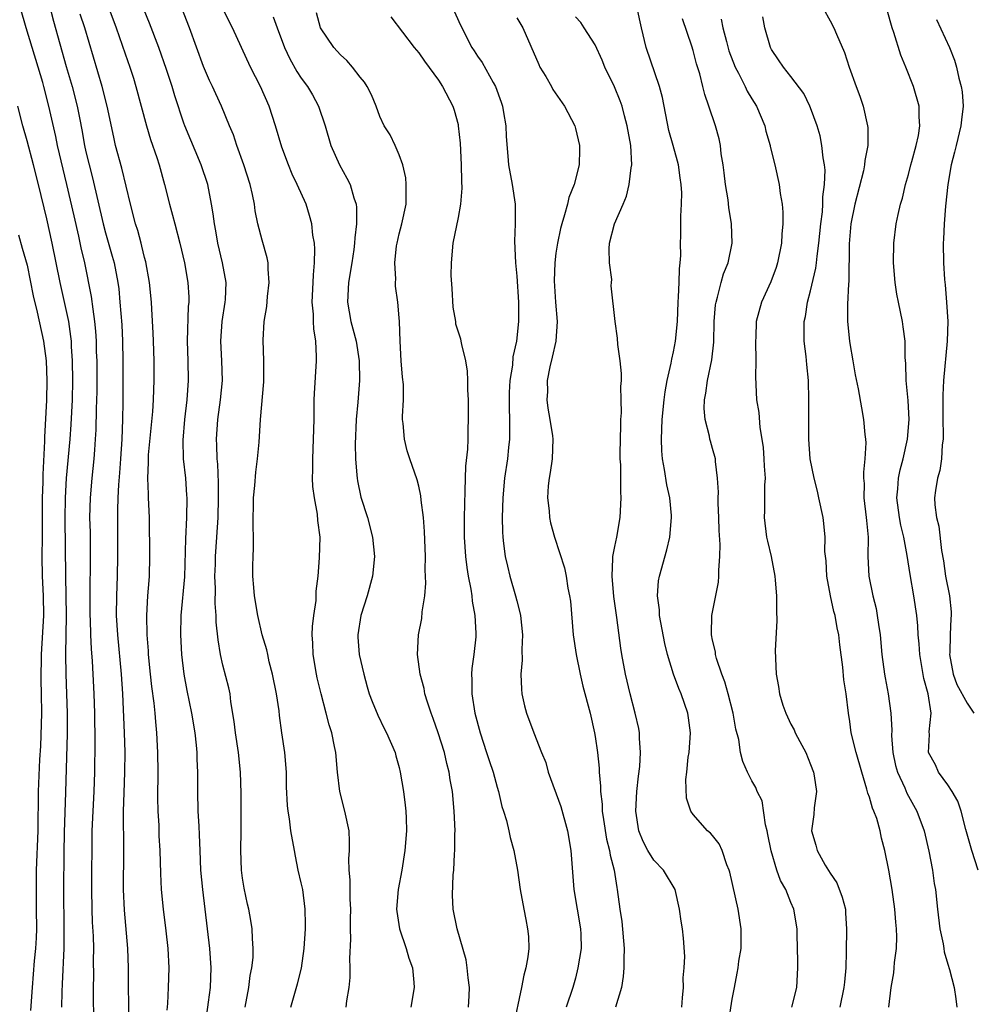
# Model space of a CAD drawing. Units: inches. Extents: x 2613000 to 2616000, y 1518000 to 1521000.
# Drawn here: x 2613906 to 2614004, y 1518839 to 1518940 of the extents above; entities that cross this region are included whole.
import ezdxf

# ---------------------------------------------------------------- set-up
doc = ezdxf.new("R2010")
doc.units = ezdxf.units.IN
doc.header["$MEASUREMENT"] = 0
doc.layers.add('LD26131518_2ft', color=53, linetype='Continuous')

msp = doc.modelspace()

# ---------------------------------------------------------------- linework, layer by layer
at = {"layer": 'LD26131518_2ft'}
for points, elevation in [([(2613939.57, 1518839), (2613939.65, 1518839.65), (2613939.88, 1518841), (2613939.99, 1518842.01), (2613940, 1518843), (2613939.95, 1518843.95), (2613940.06, 1518845.94), (2613940.02, 1518847), (2613940.01, 1518848.01), (2613940.04, 1518849), (2613939.98, 1518850.02), (2613939.98, 1518851.98), (2613939.87, 1518853), (2613939.86, 1518854.14), (2613939.92, 1518855), (2613939.91, 1518855.91), (2613939.87, 1518857), (2613939.44, 1518859), (2613938.92, 1518861), (2613938.7, 1518863), (2613938.51, 1518865), (2613938.4, 1518865.6), (2613938.1, 1518867), (2613937.84, 1518867.84), (2613937.55, 1518869), (2613937.02, 1518871), (2613936.62, 1518872.62), (2613936.54, 1518873), (2613936.2, 1518875), (2613936.17, 1518876.17), (2613936.12, 1518877), (2613936.13, 1518877.87), (2613936.27, 1518879), (2613936.52, 1518880.52), (2613936.53, 1518881.47), (2613936.73, 1518883), (2613936.87, 1518884.87), (2613936.92, 1518887), (2613936.7, 1518888.7), (2613936.66, 1518889.34), (2613936.34, 1518891), (2613936.17, 1518892.17), (2613936.14, 1518893), (2613936.17, 1518893.83), (2613936.16, 1518895), (2613936.25, 1518897), (2613936.3, 1518899), (2613936.32, 1518901), (2613936.34, 1518901.66), (2613936.56, 1518905), (2613936.55, 1518905.45), (2613936.48, 1518907), (2613936.28, 1518908.28), (2613936.24, 1518909), (2613936.23, 1518909.77), (2613936.12, 1518911), (2613936.21, 1518913), (2613936.23, 1518913.77), (2613936.36, 1518915), (2613936.39, 1518916.39), (2613936.34, 1518917), (2613936.18, 1518917.82), (2613936.06, 1518919), (2613935.84, 1518919.84), (2613935.48, 1518921), (2613934.59, 1518923), (2613934.06, 1518924.06), (2613933.68, 1518925), (2613933, 1518926.81), (2613932.36, 1518929), (2613931.7, 1518931), (2613930.82, 1518933), (2613929.81, 1518935), (2613927.97, 1518939), (2613927.64, 1518939.64), (2613925.65, 1518943.65)], 7916), ([(2613909, 1518942.33), (2613909.69, 1518939.69), (2613911, 1518935.05), (2613911.6, 1518933), (2613912.12, 1518931), (2613912.37, 1518929.63), (2613912.59, 1518928.59), (2613912.85, 1518927), (2613913, 1518926.34), (2613913.33, 1518925), (2613913.69, 1518923.69), (2613914.75, 1518919), (2613915, 1518918.06), (2613915.69, 1518915.69), (2613915.88, 1518915), (2613916.25, 1518913), (2613916.35, 1518912.35), (2613916.47, 1518911), (2613916.66, 1518908.66), (2613916.73, 1518907), (2613916.78, 1518905), (2613916.79, 1518903), (2613916.77, 1518900.77), (2613916.73, 1518899), (2613916.67, 1518897), (2613916.54, 1518895), (2613916.43, 1518893.57), (2613916.32, 1518892.32), (2613916.26, 1518891), (2613916.24, 1518889.76), (2613916.22, 1518889), (2613916.22, 1518885), (2613916.19, 1518883), (2613916.12, 1518881), (2613916.11, 1518879), (2613916.23, 1518877), (2613916.61, 1518873), (2613916.74, 1518871), (2613916.91, 1518867), (2613916.97, 1518865.03), (2613916.96, 1518863), (2613916.87, 1518860.87), (2613916.82, 1518859), (2613916.83, 1518855), (2613916.82, 1518851), (2613916.9, 1518848.9), (2613917.24, 1518845), (2613917.32, 1518843), (2613917.36, 1518837.36)], 7906), ([(2613929.27, 1518839), (2613929.64, 1518841), (2613929.79, 1518842.21), (2613929.95, 1518843), (2613930.07, 1518844.07), (2613930.09, 1518845), (2613930, 1518846), (2613929.98, 1518847), (2613929.85, 1518847.85), (2613929.63, 1518849), (2613929.51, 1518849.51), (2613929.15, 1518851.15), (2613929, 1518852.18), (2613928.9, 1518853), (2613928.82, 1518855), (2613928.85, 1518857), (2613928.85, 1518860.85), (2613928.78, 1518863), (2613928.57, 1518865), (2613928.28, 1518867), (2613928.16, 1518868.16), (2613927.81, 1518870.19), (2613927.72, 1518871), (2613927.59, 1518871.59), (2613927, 1518873.93), (2613926.76, 1518875), (2613926.5, 1518876.5), (2613926.31, 1518878.31), (2613926.3, 1518879), (2613926.21, 1518880.21), (2613926.24, 1518881.76), (2613926.18, 1518883), (2613926.22, 1518884.22), (2613926.24, 1518885), (2613926.39, 1518887), (2613926.5, 1518889), (2613926.54, 1518891), (2613926.53, 1518892.53), (2613926.46, 1518894.46), (2613926.4, 1518895), (2613926.37, 1518896.37), (2613926.34, 1518897), (2613926.48, 1518899), (2613926.76, 1518901), (2613926.96, 1518903), (2613926.89, 1518905), (2613926.77, 1518907), (2613926.92, 1518909), (2613927.24, 1518911), (2613927.26, 1518911.26), (2613927.32, 1518913), (2613926.94, 1518915), (2613926.47, 1518917), (2613926.27, 1518918.27), (2613926.12, 1518919), (2613926.01, 1518920.01), (2613925.84, 1518921), (2613925.44, 1518923), (2613924.78, 1518925), (2613923.11, 1518929), (2613923, 1518929.28), (2613922.07, 1518932.07), (2613921.8, 1518933), (2613921.24, 1518934.76), (2613920.45, 1518937), (2613919.49, 1518939.49), (2613918.33, 1518942.33)], 7912), ([(2613913.83, 1518837), (2613913.78, 1518841), (2613913.8, 1518842.2), (2613913.79, 1518843.79), (2613913.8, 1518845), (2613913.77, 1518846.23), (2613913.68, 1518847.68), (2613913.63, 1518849), (2613913.6, 1518851), (2613913.66, 1518857), (2613913.73, 1518859), (2613913.84, 1518861), (2613913.92, 1518863), (2613913.95, 1518866.05), (2613913.9, 1518869), (2613913.85, 1518871), (2613913.76, 1518873), (2613913.68, 1518874.32), (2613913.57, 1518875.57), (2613913.5, 1518877), (2613913.47, 1518878.53), (2613913.44, 1518879), (2613913.44, 1518881), (2613913.47, 1518885), (2613913.46, 1518887.45), (2613913.42, 1518889), (2613913.47, 1518891), (2613913.65, 1518893), (2613913.86, 1518895), (2613913.91, 1518895.91), (2613914, 1518897), (2613914.05, 1518897.95), (2613914.08, 1518900.08), (2613914.14, 1518901.86), (2613914.15, 1518903), (2613914.14, 1518905), (2613914.1, 1518905.9), (2613914.08, 1518907), (2613914.02, 1518908.02), (2613913.93, 1518909), (2613913.73, 1518910.27), (2613913.58, 1518911.58), (2613912.88, 1518915), (2613912.52, 1518916.52), (2613912.27, 1518917.73), (2613911.79, 1518919.79), (2613911.07, 1518923), (2613910.11, 1518927), (2613909.92, 1518927.92), (2613909.22, 1518931), (2613908.71, 1518933), (2613908.59, 1518933.41), (2613908.12, 1518935), (2613906.89, 1518939), (2613906.32, 1518941)], 7904), ([(2613921.3, 1518838.7), (2613921.36, 1518839.36), (2613921.44, 1518841), (2613921.49, 1518843), (2613921.39, 1518845), (2613921.2, 1518846.8), (2613920.92, 1518849), (2613920.72, 1518851), (2613920.64, 1518852.64), (2613920.57, 1518855), (2613920.5, 1518856.5), (2613920.47, 1518857.53), (2613920.39, 1518859), (2613920.36, 1518860.36), (2613920.37, 1518863), (2613920.35, 1518865), (2613920.25, 1518867), (2613920.13, 1518868.13), (2613920.07, 1518869), (2613919.97, 1518870.03), (2613919.73, 1518871.73), (2613919.6, 1518873), (2613919.41, 1518875), (2613919.39, 1518875.39), (2613919.25, 1518877), (2613919.21, 1518879), (2613919.34, 1518881), (2613919.45, 1518882.55), (2613919.49, 1518883), (2613919.54, 1518885), (2613919.5, 1518889), (2613919.41, 1518891), (2613919.38, 1518891.38), (2613919.32, 1518893), (2613919.4, 1518894.6), (2613919.38, 1518895), (2613919.41, 1518895.41), (2613919.83, 1518899.83), (2613919.91, 1518901), (2613919.94, 1518902.06), (2613919.99, 1518903), (2613919.96, 1518905), (2613919.89, 1518907), (2613919.87, 1518907.87), (2613919.73, 1518910.27), (2613919.71, 1518911), (2613919.51, 1518913), (2613919.12, 1518915.12), (2613919, 1518915.55), (2613918.72, 1518916.72), (2613918.64, 1518917), (2613918.29, 1518918.29), (2613918.06, 1518919), (2613917.55, 1518921), (2613916.67, 1518924.67), (2613916.04, 1518927), (2613915.84, 1518927.84), (2613915.19, 1518931), (2613914.67, 1518933), (2613912.88, 1518939), (2613912.41, 1518940.41)], 7908), ([(2613915.35, 1518941), (2613916.1, 1518939), (2613917, 1518936.35), (2613917.48, 1518935), (2613917.85, 1518933.85), (2613918.11, 1518933), (2613919.18, 1518929), (2613919.61, 1518927.61), (2613920.24, 1518925.76), (2613920.48, 1518925), (2613921.04, 1518923), (2613921.55, 1518921), (2613921.86, 1518919.86), (2613922.07, 1518919), (2613922.6, 1518917), (2613923.08, 1518915), (2613923.41, 1518913), (2613923.5, 1518911.5), (2613923.51, 1518911), (2613923.46, 1518910.54), (2613923.35, 1518907), (2613923.41, 1518905), (2613923.44, 1518903), (2613923.3, 1518901), (2613923.08, 1518899), (2613922.89, 1518896.89), (2613922.93, 1518895), (2613923.16, 1518893), (2613923.29, 1518891.29), (2613923.3, 1518891), (2613923.28, 1518889), (2613923.19, 1518886.81), (2613923.06, 1518882.94), (2613922.71, 1518879), (2613922.67, 1518877), (2613922.77, 1518875), (2613923, 1518873), (2613923.32, 1518871.32), (2613923.79, 1518869), (2613924.11, 1518867), (2613924.26, 1518865.74), (2613924.32, 1518865), (2613924.33, 1518864.33), (2613924.39, 1518863), (2613924.39, 1518861), (2613924.45, 1518859), (2613924.52, 1518857.48), (2613924.58, 1518856.58), (2613924.63, 1518855), (2613924.72, 1518853), (2613924.9, 1518851), (2613925.62, 1518845), (2613925.75, 1518843), (2613925.68, 1518841), (2613925.5, 1518839.5), (2613925.15, 1518837)], 7910), ([(2613933.94, 1518839), (2613934.61, 1518841.39), (2613935.01, 1518842.99), (2613935.3, 1518845), (2613935.43, 1518847), (2613935.44, 1518847.44), (2613935.4, 1518849), (2613935.14, 1518851), (2613935, 1518851.7), (2613934.69, 1518853), (2613934.42, 1518854.42), (2613934.29, 1518855), (2613933.94, 1518857), (2613933.78, 1518858.22), (2613933.64, 1518859), (2613933.58, 1518859.58), (2613933.5, 1518861.5), (2613933.48, 1518863), (2613933.31, 1518865), (2613933.02, 1518867.02), (2613932.78, 1518868.78), (2613932.73, 1518869.27), (2613932.48, 1518871), (2613932.07, 1518873), (2613931.73, 1518874.27), (2613931.57, 1518875), (2613931.48, 1518875.48), (2613931.01, 1518877), (2613930.55, 1518879), (2613930.22, 1518881), (2613930.14, 1518881.86), (2613930.06, 1518883), (2613930.06, 1518884.05), (2613930.08, 1518885), (2613930.13, 1518885.87), (2613930.12, 1518887), (2613930.08, 1518888.09), (2613930.13, 1518891), (2613930.27, 1518892.27), (2613930.36, 1518893.64), (2613930.54, 1518895), (2613930.69, 1518896.69), (2613930.84, 1518899), (2613931.16, 1518902.84), (2613931.17, 1518905), (2613931.09, 1518907.09), (2613931.21, 1518909), (2613931.47, 1518910.53), (2613931.55, 1518911.55), (2613931.72, 1518913), (2613931.63, 1518914.37), (2613931.62, 1518915), (2613931.52, 1518915.52), (2613931, 1518917.32), (2613930.55, 1518919), (2613930.3, 1518920.3), (2613930.22, 1518921), (2613930.02, 1518921.98), (2613929.79, 1518923), (2613929.14, 1518925), (2613928.41, 1518927), (2613928.06, 1518928.06), (2613927.66, 1518929), (2613926.84, 1518931), (2613926.26, 1518932.26), (2613925.94, 1518933), (2613925.63, 1518933.63), (2613925, 1518935.06), (2613923.59, 1518939), (2613922.81, 1518941)], 7914), ([(2613932.13, 1518940.13), (2613932.53, 1518939), (2613933.27, 1518937), (2613933.82, 1518935.82), (2613934.54, 1518934.54), (2613935, 1518933.85), (2613935.64, 1518933), (2613936.15, 1518932.15), (2613936.77, 1518931), (2613937.44, 1518929), (2613938.03, 1518927), (2613938.89, 1518925), (2613939.66, 1518923.66), (2613939.98, 1518923), (2613940.35, 1518921.65), (2613940.59, 1518921), (2613940.64, 1518920.64), (2613940.63, 1518919), (2613940.45, 1518917.55), (2613940.44, 1518917), (2613940.36, 1518916.36), (2613940.16, 1518915), (2613939.82, 1518913), (2613939.72, 1518911), (2613940.07, 1518909), (2613940.25, 1518908.25), (2613940.6, 1518907), (2613940.92, 1518905), (2613940.95, 1518903), (2613940.76, 1518900.76), (2613940.59, 1518899), (2613940.5, 1518896.5), (2613940.53, 1518895), (2613940.68, 1518893.32), (2613940.7, 1518893), (2613940.74, 1518892.74), (2613941.09, 1518891.09), (2613941.76, 1518889), (2613942.28, 1518887), (2613942.46, 1518885), (2613942.26, 1518883), (2613941.72, 1518881), (2613941.06, 1518879), (2613940.76, 1518877), (2613940.77, 1518876.77), (2613940.92, 1518875), (2613941.37, 1518873), (2613941.72, 1518871.72), (2613941.94, 1518871), (2613942.22, 1518870.22), (2613942.8, 1518868.8), (2613943.46, 1518867.46), (2613943.7, 1518867), (2613944.57, 1518865), (2613944.65, 1518864.65), (2613945, 1518863.48), (2613945.11, 1518863), (2613945.44, 1518861), (2613945.62, 1518859.62), (2613945.68, 1518859), (2613945.69, 1518858.31), (2613945.73, 1518857), (2613945.58, 1518855), (2613945.26, 1518853), (2613944.89, 1518851), (2613944.72, 1518849), (2613944.75, 1518848.75), (2613945.01, 1518847), (2613945.72, 1518845), (2613945.99, 1518843.99), (2613946.35, 1518843), (2613946.5, 1518841.5), (2613946.52, 1518841), (2613946.19, 1518839)], 7918), ([(2613952.08, 1518839), (2613952.14, 1518840.14), (2613952.16, 1518841), (2613952.02, 1518841.98), (2613951.95, 1518843), (2613951.82, 1518843.82), (2613950.9, 1518847), (2613950.52, 1518849), (2613950.44, 1518850.44), (2613950.52, 1518852.52), (2613950.58, 1518853), (2613950.65, 1518854.65), (2613950.69, 1518855), (2613950.69, 1518856.69), (2613950.71, 1518857), (2613950.61, 1518859), (2613950.42, 1518861), (2613950.21, 1518862.21), (2613950.1, 1518863), (2613949.86, 1518863.86), (2613949.61, 1518865), (2613948.99, 1518867), (2613948.47, 1518868.47), (2613948.26, 1518869), (2613947.87, 1518870.13), (2613947.62, 1518871), (2613947.54, 1518871.54), (2613947.12, 1518873), (2613946.85, 1518875), (2613946.97, 1518877), (2613947.3, 1518878.7), (2613947.35, 1518879.35), (2613947.6, 1518881), (2613947.7, 1518882.3), (2613947.65, 1518883.65), (2613947.67, 1518885), (2613947.58, 1518887.58), (2613947.47, 1518889), (2613947.25, 1518890.75), (2613947.22, 1518891.22), (2613947, 1518892.19), (2613946.84, 1518892.84), (2613946.08, 1518895), (2613945.82, 1518895.82), (2613945.52, 1518897), (2613945.4, 1518898.6), (2613945.34, 1518899), (2613945.32, 1518899.32), (2613945.42, 1518901), (2613945.42, 1518902.58), (2613945.33, 1518903.34), (2613945.21, 1518905), (2613945.09, 1518907), (2613945.03, 1518909), (2613945, 1518909.39), (2613944.85, 1518911), (2613944.63, 1518912.63), (2613944.61, 1518913), (2613944.65, 1518913.35), (2613944.56, 1518915), (2613944.73, 1518916.73), (2613944.77, 1518917), (2613945, 1518917.95), (2613945.27, 1518919), (2613945.7, 1518921), (2613945.69, 1518922.31), (2613945.72, 1518923), (2613945.67, 1518923.67), (2613945.35, 1518925), (2613945, 1518926.04), (2613944.57, 1518927), (2613944.07, 1518928.07), (2613943.47, 1518929), (2613943, 1518929.94), (2613942.63, 1518931), (2613942.16, 1518932.16), (2613941.74, 1518933), (2613941.45, 1518933.45), (2613941, 1518933.97), (2613940.22, 1518935), (2613939.65, 1518935.65), (2613939, 1518936.26), (2613938.33, 1518937), (2613936.97, 1518939), (2613936.54, 1518940.54)], 7920), ([(2613944.14, 1518940.14), (2613946.52, 1518937), (2613947, 1518936.44), (2613947.58, 1518935.58), (2613949, 1518933.64), (2613949.43, 1518933), (2613950.48, 1518931), (2613950.6, 1518930.6), (2613951, 1518929.12), (2613951.03, 1518929), (2613951.22, 1518927.22), (2613951.33, 1518925), (2613951.34, 1518923.34), (2613951.38, 1518922.62), (2613951.25, 1518921), (2613951, 1518919.63), (2613950.46, 1518917), (2613950.29, 1518915), (2613950.28, 1518913.72), (2613950.38, 1518912.38), (2613950.48, 1518910.48), (2613950.73, 1518909), (2613950.76, 1518908.76), (2613951.24, 1518907.24), (2613951.3, 1518907), (2613951.34, 1518906.66), (2613951.75, 1518905), (2613951.94, 1518903.94), (2613951.96, 1518903), (2613951.96, 1518902.04), (2613952.03, 1518901), (2613952.05, 1518900.05), (2613952.04, 1518899), (2613951.99, 1518898.01), (2613951.99, 1518897), (2613951.97, 1518895.97), (2613951.76, 1518894.24), (2613951.71, 1518891.71), (2613951.65, 1518890.35), (2613951.63, 1518889), (2613951.64, 1518887), (2613951.77, 1518885), (2613951.89, 1518883.89), (2613952.04, 1518883), (2613952.31, 1518881.69), (2613952.4, 1518881), (2613952.44, 1518880.44), (2613952.73, 1518879), (2613952.83, 1518877.17), (2613952.81, 1518876.81), (2613952.61, 1518875), (2613952.42, 1518873.58), (2613952.39, 1518873), (2613952.42, 1518872.42), (2613952.41, 1518871), (2613952.72, 1518869), (2613953.25, 1518867), (2613953.92, 1518865), (2613954.18, 1518864.18), (2613954.59, 1518863), (2613955, 1518861.47), (2613955.15, 1518861), (2613955.48, 1518859.48), (2613955.65, 1518859), (2613955.94, 1518858.06), (2613956.18, 1518857), (2613956.32, 1518856.32), (2613956.7, 1518855), (2613957.09, 1518853), (2613957.36, 1518851), (2613957.71, 1518849), (2613957.94, 1518847.94), (2613958.1, 1518847), (2613958.21, 1518846.21), (2613958.22, 1518845), (2613958.14, 1518844.14), (2613957.93, 1518843), (2613957.73, 1518842.27), (2613957.48, 1518841), (2613956.64, 1518837)], 7922), ([(2613950.48, 1518941), (2613951.26, 1518939.26), (2613952.42, 1518937), (2613952.66, 1518936.66), (2613953, 1518936.1), (2613953.47, 1518935.47), (2613954.58, 1518933.42), (2613954.83, 1518933), (2613955.4, 1518931.4), (2613955.53, 1518931), (2613955.66, 1518930.34), (2613955.87, 1518929), (2613955.9, 1518927.9), (2613956.1, 1518925.9), (2613956.16, 1518925), (2613956.54, 1518923), (2613956.83, 1518921), (2613956.82, 1518919), (2613956.78, 1518917.22), (2613956.88, 1518915), (2613957, 1518913.65), (2613957.18, 1518911), (2613957.19, 1518909), (2613956.97, 1518907), (2613956.61, 1518905.39), (2613956.55, 1518904.55), (2613956.3, 1518903), (2613956.23, 1518901.77), (2613956.21, 1518901), (2613956.21, 1518900.21), (2613956.25, 1518899), (2613956.27, 1518897.73), (2613956.25, 1518897), (2613956.15, 1518896.15), (2613956.04, 1518895), (2613955.75, 1518893), (2613955.57, 1518891), (2613955.51, 1518889), (2613955.53, 1518887.53), (2613955.56, 1518887), (2613955.66, 1518886.34), (2613955.82, 1518885), (2613956.04, 1518884.04), (2613956.3, 1518883), (2613956.88, 1518881), (2613957, 1518880.49), (2613957.31, 1518879.31), (2613957.38, 1518879), (2613957.57, 1518877), (2613957.51, 1518875.51), (2613957.56, 1518874.44), (2613957.43, 1518873), (2613957.47, 1518871.47), (2613957.53, 1518871), (2613957.78, 1518869.78), (2613958, 1518869), (2613958.75, 1518867), (2613959.54, 1518865), (2613959.97, 1518863.97), (2613960.22, 1518863), (2613961.49, 1518859.49), (2613962.18, 1518857), (2613962.53, 1518855), (2613962.82, 1518851), (2613963.16, 1518849), (2613963.52, 1518847), (2613963.55, 1518846.45), (2613963.57, 1518845), (2613963.25, 1518843), (2613963, 1518841.95), (2613962.74, 1518841), (2613962.05, 1518839)], 7924), ([(2613973.84, 1518839), (2613973.93, 1518839.93), (2613974.01, 1518841), (2613974, 1518842), (2613974.1, 1518843), (2613974.17, 1518844.17), (2613974.04, 1518846.04), (2613973.93, 1518847), (2613973.79, 1518847.79), (2613973.63, 1518849), (2613973.16, 1518851), (2613971.98, 1518853), (2613971, 1518854), (2613970.39, 1518855), (2613969.91, 1518855.91), (2613969.46, 1518857), (2613969.15, 1518859), (2613969.27, 1518861), (2613969.43, 1518862.57), (2613969.56, 1518863.56), (2613969.63, 1518865), (2613969.53, 1518866.47), (2613969.54, 1518867), (2613969.46, 1518867.46), (2613969.1, 1518869), (2613968.57, 1518871), (2613968.1, 1518873), (2613967.74, 1518875), (2613967.64, 1518875.64), (2613967.23, 1518878.77), (2613966.92, 1518880.92), (2613966.73, 1518883), (2613966.82, 1518884.82), (2613966.81, 1518885), (2613967, 1518886.03), (2613967.21, 1518887), (2613967.56, 1518889), (2613967.65, 1518891), (2613967.62, 1518891.62), (2613967.61, 1518894.39), (2613967.57, 1518895), (2613967.56, 1518895.56), (2613967.62, 1518898.38), (2613967.64, 1518899), (2613967.68, 1518899.68), (2613967.67, 1518901), (2613967.62, 1518902.38), (2613967.68, 1518903), (2613967.71, 1518903.71), (2613967.57, 1518905), (2613967.33, 1518906.67), (2613967.3, 1518907.3), (2613967.04, 1518909), (2613966.65, 1518912.65), (2613966.66, 1518913), (2613966.69, 1518913.31), (2613966.46, 1518915), (2613966.42, 1518916.42), (2613966.48, 1518917), (2613966.99, 1518919), (2613967.87, 1518921), (2613968.19, 1518921.81), (2613968.49, 1518923), (2613968.69, 1518924.69), (2613968.74, 1518925), (2613968.63, 1518927), (2613968.28, 1518929), (2613968, 1518930), (2613967.75, 1518931), (2613967.55, 1518931.55), (2613966.99, 1518932.99), (2613966, 1518935), (2613965.71, 1518935.71), (2613965, 1518937.27), (2613963.89, 1518939), (2613963.53, 1518939.53), (2613963, 1518940.12)], 7928), ([(2613978.63, 1518837.37), (2613979, 1518839.8), (2613979.22, 1518841), (2613979.52, 1518842.48), (2613979.61, 1518843), (2613979.68, 1518843.68), (2613979.9, 1518845), (2613979.9, 1518847), (2613979.6, 1518849), (2613978.77, 1518852.77), (2613978.7, 1518853), (2613978.46, 1518853.54), (2613977.98, 1518855), (2613977.67, 1518855.67), (2613977, 1518856.51), (2613976.77, 1518856.77), (2613976.48, 1518857), (2613975, 1518858.68), (2613974.76, 1518859), (2613974.32, 1518860.32), (2613974.25, 1518862.25), (2613974.35, 1518863), (2613974.51, 1518864.51), (2613974.6, 1518865), (2613974.75, 1518867), (2613974.54, 1518868.54), (2613974.47, 1518869), (2613973.77, 1518871), (2613973.54, 1518871.54), (2613972.99, 1518872.99), (2613972.4, 1518875), (2613972.12, 1518876.12), (2613971.58, 1518879), (2613971.56, 1518879.56), (2613971.37, 1518881), (2613971.48, 1518882.52), (2613971.57, 1518883), (2613972.32, 1518885.68), (2613972.63, 1518887), (2613972.81, 1518889), (2613972.8, 1518889.2), (2613972.63, 1518891), (2613972.33, 1518892.33), (2613972.1, 1518893.9), (2613971.89, 1518895), (2613971.82, 1518895.82), (2613971.77, 1518897), (2613971.85, 1518899), (2613972.05, 1518901), (2613972.16, 1518901.84), (2613972.36, 1518903), (2613972.77, 1518904.77), (2613972.82, 1518905.18), (2613973, 1518905.92), (2613973.21, 1518907), (2613973.4, 1518909), (2613973.47, 1518911), (2613973.53, 1518911.53), (2613973.58, 1518913), (2613973.6, 1518914.4), (2613973.7, 1518915), (2613973.76, 1518915.76), (2613973.73, 1518917), (2613973.75, 1518917.75), (2613973.76, 1518919.76), (2613973.83, 1518921), (2613973.85, 1518922.15), (2613973.8, 1518923), (2613973.67, 1518923.67), (2613973.52, 1518925), (2613973.4, 1518925.4), (2613972.98, 1518927), (2613972.53, 1518928.53), (2613971.87, 1518931.87), (2613971.57, 1518933), (2613970.2, 1518937), (2613969.72, 1518939), (2613969.29, 1518941)], 7930), ([(2613995, 1518839), (2613995.22, 1518841), (2613995.5, 1518842.5), (2613995.55, 1518843), (2613995.57, 1518843.57), (2613995.77, 1518845), (2613995.81, 1518846.19), (2613995.76, 1518847), (2613995.69, 1518847.69), (2613995.62, 1518849), (2613995.34, 1518851), (2613995, 1518852.99), (2613994.59, 1518855), (2613994.25, 1518856.25), (2613994.11, 1518857), (2613993.75, 1518858.25), (2613993.47, 1518859), (2613993.32, 1518859.32), (2613993, 1518860.45), (2613992.85, 1518860.85), (2613992.76, 1518861.24), (2613992.22, 1518863), (2613991.65, 1518865), (2613991.16, 1518867), (2613991, 1518868.18), (2613990.86, 1518869), (2613990.62, 1518871), (2613990.41, 1518872.41), (2613990.28, 1518873.72), (2613989.99, 1518875.99), (2613989.88, 1518877), (2613989.72, 1518877.72), (2613989.51, 1518879), (2613989.39, 1518879.39), (2613989.04, 1518881), (2613988.66, 1518883), (2613988.58, 1518884.58), (2613988.47, 1518885.53), (2613988.48, 1518887), (2613988.37, 1518888.37), (2613988.28, 1518889), (2613987.86, 1518891), (2613987.7, 1518891.7), (2613987.35, 1518893), (2613986.95, 1518895), (2613986.83, 1518897), (2613986.83, 1518901), (2613986.78, 1518903), (2613986.62, 1518904.62), (2613986.56, 1518905.44), (2613986.36, 1518907), (2613986.33, 1518908.33), (2613986.36, 1518909), (2613986.47, 1518909.53), (2613986.69, 1518911), (2613987, 1518912.16), (2613987.54, 1518914.46), (2613987.61, 1518915), (2613987.67, 1518915.67), (2613987.86, 1518917), (2613988.05, 1518919), (2613988.21, 1518920.21), (2613988.26, 1518921), (2613988.26, 1518921.74), (2613988.43, 1518923), (2613988.48, 1518924.48), (2613988.42, 1518925), (2613988.28, 1518925.72), (2613988.16, 1518927), (2613987.97, 1518927.97), (2613987.67, 1518929), (2613987, 1518930.83), (2613986.94, 1518931), (2613986.3, 1518932.3), (2613985, 1518934.04), (2613984.23, 1518935), (2613983.74, 1518935.74), (2613983, 1518936.79), (2613982.9, 1518937), (2613982.34, 1518939), (2613982.12, 1518940.12)], 7936), ([(2613988.27, 1518941), (2613989, 1518939.73), (2613989.37, 1518939), (2613989.63, 1518938.37), (2613990.48, 1518936.48), (2613990.95, 1518935), (2613991.65, 1518933), (2613992.02, 1518932.02), (2613992.37, 1518931), (2613992.82, 1518929), (2613992.84, 1518928.84), (2613992.83, 1518927), (2613992.55, 1518925.45), (2613992.52, 1518925), (2613992.4, 1518924.4), (2613991.52, 1518921), (2613991.12, 1518919), (2613990.95, 1518916.95), (2613990.91, 1518913.09), (2613990.87, 1518912.87), (2613990.76, 1518910.76), (2613990.76, 1518909), (2613990.96, 1518907), (2613991, 1518906.78), (2613991.32, 1518905), (2613991.55, 1518903.55), (2613991.85, 1518902.15), (2613992.19, 1518900.19), (2613992.41, 1518899), (2613992.54, 1518897.46), (2613992.6, 1518897), (2613992.63, 1518896.63), (2613992.55, 1518895), (2613992.39, 1518893.61), (2613992.41, 1518893), (2613992.46, 1518892.46), (2613992.45, 1518891), (2613992.68, 1518889), (2613992.7, 1518888.7), (2613992.87, 1518887), (2613992.85, 1518885), (2613992.95, 1518883), (2613993.37, 1518881), (2613993.69, 1518879.69), (2613993.81, 1518879), (2613993.92, 1518878.08), (2613994.09, 1518877), (2613994.29, 1518875), (2613994.55, 1518873), (2613994.61, 1518872.61), (2613994.92, 1518871), (2613995.2, 1518869), (2613995.29, 1518867.29), (2613995.27, 1518866.73), (2613995.4, 1518865), (2613995.68, 1518863.68), (2613995.87, 1518863), (2613996.61, 1518861.39), (2613996.83, 1518860.83), (2613997.86, 1518859), (2613998.6, 1518857), (2613999.07, 1518854.93), (2613999.44, 1518853), (2613999.63, 1518851.63), (2613999.74, 1518851), (2613999.95, 1518849), (2614000.2, 1518847), (2614000.53, 1518845.47), (2614000.61, 1518845), (2614000.65, 1518844.65), (2614001, 1518843.38), (2614001.17, 1518842.83), (2614001.65, 1518841), (2614001.83, 1518839.83), (2614001.93, 1518839)], 7938), ([(2614004.12, 1518853), (2614003.48, 1518855), (2614002.87, 1518857.13), (2614002.36, 1518859), (2614002.03, 1518860.03), (2614001.47, 1518861), (2614001, 1518861.7), (2614000.07, 1518863), (2613999.75, 1518863.75), (2613999.05, 1518865), (2613999.15, 1518866.85), (2613999.12, 1518867.12), (2613999.3, 1518869), (2613999, 1518871), (2613998.56, 1518872.56), (2613998.14, 1518875), (2613998.08, 1518876.08), (2613998, 1518877), (2613997.94, 1518877.94), (2613997.84, 1518879), (2613997.53, 1518881), (2613997.16, 1518883.16), (2613996.87, 1518885.13), (2613996.51, 1518887), (2613996.21, 1518888.21), (2613996.07, 1518889), (2613995.82, 1518891), (2613995.91, 1518891.91), (2613995.99, 1518893), (2613996.15, 1518893.85), (2613996.46, 1518895), (2613996.9, 1518897), (2613997.06, 1518899), (2613996.96, 1518900.96), (2613996.75, 1518903), (2613996.72, 1518904.72), (2613996.65, 1518905.35), (2613996.65, 1518907), (2613996.47, 1518908.47), (2613996.39, 1518909), (2613995.97, 1518911), (2613995.82, 1518911.82), (2613995.64, 1518913), (2613995.48, 1518915), (2613995.51, 1518917), (2613995.74, 1518919), (2613995.93, 1518919.93), (2613996.17, 1518921), (2613996.38, 1518921.62), (2613996.7, 1518923), (2613997, 1518924.02), (2613997.25, 1518925), (2613997.35, 1518925.35), (2613997.78, 1518927), (2613998.02, 1518928.02), (2613998.17, 1518929), (2613998.09, 1518929.91), (2613998.09, 1518931), (2613997.5, 1518933), (2613996.71, 1518935), (2613996.2, 1518936.2), (2613995.49, 1518938.51), (2613995.32, 1518939), (2613994.81, 1518940.81)], 7940), ([(2613957, 1518940.01), (2613957.63, 1518939), (2613959.24, 1518935.25), (2613959.37, 1518935), (2613959.96, 1518934.04), (2613960.54, 1518933), (2613960.69, 1518932.69), (2613961.87, 1518931), (2613962.92, 1518929), (2613963, 1518928.73), (2613963.4, 1518927), (2613963.41, 1518926.59), (2613963.37, 1518925), (2613962.85, 1518923), (2613962.32, 1518921.68), (2613962.18, 1518921), (2613961.89, 1518919.89), (2613961.6, 1518919), (2613961.48, 1518918.52), (2613961.15, 1518917), (2613961, 1518915.98), (2613960.88, 1518915), (2613960.82, 1518913.18), (2613960.97, 1518911), (2613961.14, 1518909), (2613960.98, 1518907), (2613960.63, 1518905.37), (2613960.38, 1518904.38), (2613960.12, 1518903), (2613960.14, 1518901.86), (2613960.07, 1518901), (2613960.16, 1518900.16), (2613960.39, 1518899), (2613960.65, 1518897.35), (2613960.69, 1518897), (2613960.62, 1518895), (2613960.42, 1518893.58), (2613960.31, 1518893), (2613960.22, 1518892.22), (2613960.15, 1518891), (2613960.32, 1518889.68), (2613960.34, 1518889), (2613960.46, 1518888.46), (2613960.86, 1518887), (2613961.87, 1518883.87), (2613962.03, 1518883), (2613962.23, 1518881.77), (2613962.4, 1518881), (2613962.47, 1518880.47), (2613962.76, 1518877), (2613963.05, 1518875), (2613963.46, 1518873), (2613963.76, 1518871.76), (2613964.48, 1518869), (2613964.94, 1518867), (2613965, 1518866.65), (2613965.24, 1518865), (2613965.4, 1518863.4), (2613965.41, 1518863), (2613965.55, 1518861.55), (2613965.55, 1518861), (2613965.71, 1518859.71), (2613965.72, 1518859), (2613965.84, 1518858.16), (2613966.16, 1518856.16), (2613966.48, 1518855), (2613966.53, 1518854.53), (2613966.95, 1518853), (2613967.2, 1518851.2), (2613967.26, 1518851), (2613967.52, 1518849), (2613967.74, 1518847.74), (2613967.98, 1518845), (2613967.92, 1518843.92), (2613967.94, 1518843), (2613967.88, 1518842.12), (2613967.68, 1518841), (2613967.09, 1518839)], 7926), ([(2613985.08, 1518839), (2613985.6, 1518841), (2613985.7, 1518843), (2613985.7, 1518843.7), (2613985.63, 1518846.37), (2613985.63, 1518847), (2613985.3, 1518849), (2613985, 1518849.67), (2613984.46, 1518851), (2613983.92, 1518851.92), (2613983.57, 1518853), (2613982.97, 1518854.97), (2613982.64, 1518856.64), (2613982.57, 1518857), (2613982.39, 1518857.61), (2613982.05, 1518860.05), (2613981.56, 1518861), (2613981.41, 1518861.41), (2613981, 1518862.11), (2613980.55, 1518863), (2613980.07, 1518864.07), (2613979.86, 1518865), (2613979.66, 1518866.34), (2613979.37, 1518867.37), (2613979.1, 1518869), (2613978.58, 1518871), (2613978.23, 1518872.23), (2613977.95, 1518873), (2613977.41, 1518874.59), (2613977.3, 1518875), (2613977.28, 1518875.28), (2613977, 1518876.46), (2613976.89, 1518877), (2613976.87, 1518877.13), (2613976.92, 1518879), (2613977.6, 1518882.4), (2613977.64, 1518883), (2613977.62, 1518883.62), (2613977.73, 1518885), (2613977.76, 1518886.24), (2613977.66, 1518887.66), (2613977.64, 1518889), (2613977.55, 1518890.45), (2613977.56, 1518891), (2613977.6, 1518891.6), (2613977.5, 1518893), (2613977.29, 1518894.71), (2613977.29, 1518895), (2613977, 1518896.04), (2613976.78, 1518896.78), (2613976.73, 1518897), (2613976.69, 1518897.31), (2613976.24, 1518899), (2613976.13, 1518900.13), (2613976.17, 1518901), (2613976.31, 1518901.69), (2613976.47, 1518903), (2613976.91, 1518905.09), (2613977.11, 1518906.89), (2613977.16, 1518909), (2613977.3, 1518910.7), (2613977.35, 1518911), (2613977.51, 1518911.51), (2613977.87, 1518913), (2613978.11, 1518913.89), (2613978.58, 1518915), (2613979.01, 1518917), (2613978.93, 1518919), (2613978.65, 1518920.65), (2613978.57, 1518921.43), (2613978.31, 1518923), (2613978.19, 1518924.19), (2613978.07, 1518925), (2613977.87, 1518926.13), (2613977.79, 1518927), (2613977.67, 1518927.67), (2613977.29, 1518929), (2613976.62, 1518931), (2613976.19, 1518932.19), (2613976.01, 1518933), (2613975.68, 1518934.32), (2613975.34, 1518935.34), (2613975, 1518936.67), (2613974.86, 1518937.14), (2613973.92, 1518939.92)], 7932), ([(2613977.88, 1518939.88), (2613978.04, 1518939), (2613978.4, 1518937.6), (2613978.66, 1518936.66), (2613979.29, 1518935), (2613979.63, 1518934.37), (2613980.31, 1518933), (2613980.52, 1518932.52), (2613981, 1518931.74), (2613981.47, 1518931), (2613982.34, 1518929), (2613982.44, 1518928.44), (2613982.88, 1518927), (2613982.89, 1518926.89), (2613983.34, 1518925), (2613983.79, 1518923), (2613983.9, 1518922.1), (2613984.09, 1518921), (2613984.17, 1518920.17), (2613984.17, 1518919), (2613984.06, 1518917.94), (2613984.03, 1518917), (2613983.63, 1518915), (2613983.48, 1518914.52), (2613982.95, 1518913.05), (2613981.98, 1518911), (2613981.44, 1518909), (2613981.41, 1518907.41), (2613981.37, 1518907), (2613981.4, 1518905), (2613981.37, 1518903.37), (2613981.49, 1518901), (2613981.73, 1518899.73), (2613981.81, 1518898.19), (2613982.03, 1518897), (2613982.15, 1518896.15), (2613982.23, 1518895), (2613982.25, 1518894.25), (2613982.35, 1518893), (2613982.29, 1518892.29), (2613982.3, 1518889.7), (2613982.26, 1518889), (2613982.51, 1518887), (2613982.59, 1518886.59), (2613982.96, 1518885), (2613983.34, 1518883), (2613983.39, 1518882.61), (2613983.52, 1518881), (2613983.51, 1518879.51), (2613983.56, 1518878.44), (2613983.4, 1518875.4), (2613983.47, 1518873), (2613983.73, 1518871.73), (2613983.82, 1518871), (2613984.17, 1518869.83), (2613984.46, 1518869), (2613985, 1518867.9), (2613985.31, 1518867.31), (2613985.43, 1518867), (2613985.89, 1518866.11), (2613986.5, 1518865), (2613987, 1518863.79), (2613987.3, 1518863), (2613987.37, 1518862.63), (2613987.6, 1518861), (2613987.36, 1518859.36), (2613987.34, 1518858.66), (2613987.09, 1518857), (2613987.55, 1518855.55), (2613987.67, 1518855), (2613988.5, 1518853.5), (2613989, 1518852.69), (2613989.68, 1518851.68), (2613990.23, 1518850.23), (2613990.55, 1518849), (2613990.58, 1518848.58), (2613990.66, 1518847), (2613990.63, 1518844.63), (2613990.59, 1518843), (2613990.45, 1518841.55), (2613990.41, 1518841), (2613989.98, 1518839)], 7934), ([(2613999.86, 1518939.86), (2614001.17, 1518937), (2614001.7, 1518935.7), (2614001.9, 1518935), (2614002.14, 1518933.86), (2614002.38, 1518933), (2614002.47, 1518932.47), (2614002.57, 1518931), (2614002.4, 1518929.6), (2614002.35, 1518929), (2614001.85, 1518927), (2614001.7, 1518926.3), (2614001.36, 1518925), (2614001.03, 1518923), (2614000.78, 1518920.78), (2614000.63, 1518919), (2614000.57, 1518917.43), (2614000.53, 1518917), (2614000.57, 1518915), (2614000.69, 1518913.31), (2614000.75, 1518912.75), (2614000.89, 1518911), (2614001, 1518909), (2614000.94, 1518907), (2614000.58, 1518903), (2614000.5, 1518901.5), (2614000.52, 1518900.52), (2614000.52, 1518899), (2614000.55, 1518897.45), (2614000.53, 1518897), (2614000.42, 1518896.42), (2614000.37, 1518895), (2614000.21, 1518893.79), (2613999.95, 1518893), (2613999.75, 1518891.75), (2613999.66, 1518891), (2613999.7, 1518890.3), (2613999.86, 1518889), (2614000.1, 1518888.1), (2614000.38, 1518885.62), (2614000.57, 1518884.57), (2614000.79, 1518883), (2614001.17, 1518881), (2614001.35, 1518879.35), (2614001.37, 1518879), (2614001.33, 1518878.67), (2614001.26, 1518877), (2614001.21, 1518875.21), (2614001.19, 1518875), (2614001.57, 1518873), (2614001.95, 1518871.95), (2614003, 1518870.03), (2614003.67, 1518869)], 7942), ([(2613910.54, 1518839), (2613910.57, 1518840.57), (2613910.62, 1518841.38), (2613910.77, 1518845), (2613910.79, 1518847), (2613910.74, 1518851), (2613910.77, 1518854.77), (2613910.82, 1518856.82), (2613910.95, 1518860.95), (2613911.11, 1518866.89), (2613911.12, 1518869), (2613911.07, 1518871), (2613910.98, 1518873), (2613910.94, 1518875), (2613911.01, 1518878.99), (2613911, 1518881), (2613910.96, 1518883), (2613910.9, 1518888.9), (2613910.92, 1518891), (2613911.03, 1518893), (2613911.4, 1518897), (2613911.5, 1518898.5), (2613911.62, 1518901), (2613911.68, 1518903), (2613911.65, 1518905), (2613911.54, 1518906.46), (2613911.52, 1518907), (2613911.47, 1518907.47), (2613911.25, 1518909), (2613911, 1518910.25), (2613910.38, 1518913), (2613909.56, 1518917), (2613909, 1518919.5), (2613908.18, 1518923), (2613907.66, 1518925), (2613907, 1518927.46), (2613906.55, 1518929), (2613906.04, 1518931)], 7902), ([(2613906.13, 1518917.87), (2613906.49, 1518916.49), (2613907, 1518914.75), (2613907.63, 1518911.63), (2613908.03, 1518909.97), (2613908.68, 1518907), (2613908.95, 1518905), (2613909.02, 1518903), (2613908.97, 1518900.97), (2613908.79, 1518897.21), (2613908.79, 1518896.79), (2613908.61, 1518893.39), (2613908.6, 1518892.6), (2613908.55, 1518891), (2613908.54, 1518887), (2613908.5, 1518885), (2613908.54, 1518883), (2613908.64, 1518881), (2613908.66, 1518879), (2613908.42, 1518875), (2613908.4, 1518872.4), (2613908.45, 1518871), (2613908.47, 1518869), (2613908.36, 1518865.64), (2613908.27, 1518864.27), (2613908.13, 1518861), (2613908.08, 1518857), (2613907.93, 1518853), (2613907.91, 1518851), (2613907.94, 1518849), (2613907.96, 1518847), (2613907.92, 1518846.08), (2613907.86, 1518845), (2613907.73, 1518843.73), (2613907.63, 1518842.37), (2613907.52, 1518841), (2613907.36, 1518838.64)], 7900)]:
    msp.add_lwpolyline(points, dxfattribs=dict(at, elevation=elevation))

doc.saveas('drawing.dxf')
